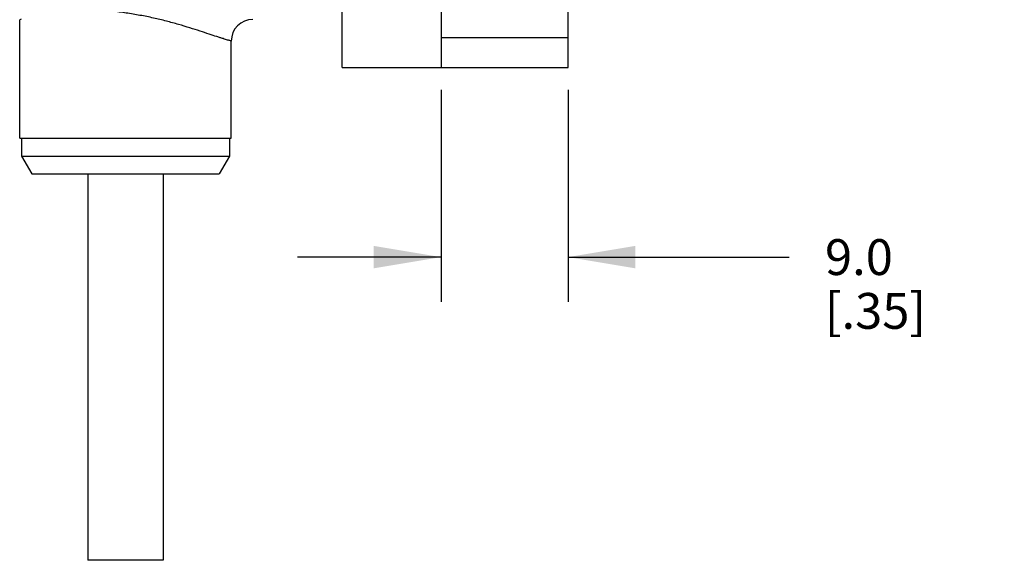
# Model space of a CAD drawing. Units: inches. Extents: x 0.7 to 21.3, y 0.5 to 16.
# Drawn here: x 2.8 to 5.6, y 6.9 to 8.4 of the extents above; entities that cross this region are included whole.
import ezdxf

# ---------------------------------------------------------------- set-up
doc = ezdxf.new("R2010")
doc.units = ezdxf.units.IN
doc.header["$LTSCALE"] = 1.21
doc.header["$MEASUREMENT"] = 0
doc.layers.get('0').update_dxf_attribs({"linetype": 'CONTINUOUS'})
doc.layers.add('AXIS_COSMETIC_THREADS', color=7, linetype='CONTINUOUS')
doc.layers.add('SCHEME_DIMS', color=7, linetype='CONTINUOUS')
doc.dimstyles.new('DIMSTYLE_4', dxfattribs={"dimtxt": 0.1, "dimasz": 0.1875, "dimexe": 0.125, "dimexo": 0.0625, "dimgap": 0.1, "dimtad": 0, "dimtih": 1, "dimtoh": 1, "dimdec": 1, "dimzin": 4, "dimdsep": 46, "dimtxsty": 'STANDARD', "dimblk": '_FILLED', "dimblk1": '_FILLED', "dimblk2": '_FILLED', "dimcen": 0.09, "dimadec": 0, "dimazin": 0, "dimtp": 0.02, "dimtm": 0.02, "dimtfac": 1, "dimtdec": 1, "dimtofl": 0, "dimtmove": 0, "dimatfit": 3, "dimldrblk": '_FILLED', "dimfxl": 1, "dimtolj": 1, "dimtzin": 4, "dimarcsym": 0})

# ---------------------------------------------------------------- blocks, each defined once
blk = doc.blocks.new('_FILLED')
at = {"color": 0, "linetype": 'BYBLOCK'}
blk.add_solid([(0, 0), (-1, 0.167), (-1, -0.167)], dxfattribs=at)
blk = doc.blocks.new('*D7')
at = {"layer": 'SCHEME_DIMS', "color": 7, "linetype": 'CONTINUOUS'}
for p, q in [((4.0108, 8.1722), (4.0108, 7.5809)), ((4.3651, 8.1722), (4.3651, 7.5809)), ((4.0108, 7.7059), (3.6108, 7.7059)), ((4.3651, 7.7059), (4.9813, 7.7059))]:
    blk.add_line(p, q, dxfattribs=at)
at = {"layer": 'SCHEME_DIMS', "color": 7, "linetype": 'CONTINUOUS', "xscale": 0.1875, "yscale": 0.1875, "zscale": 0.1875}
blk.add_blockref('_FILLED', (4.0108, 7.7059), dxfattribs=at)
at = {"layer": 'SCHEME_DIMS', "color": 7, "linetype": 'CONTINUOUS', "xscale": 0.1875, "yscale": 0.1875, "zscale": 0.1875, "rotation": 180}
blk.add_blockref('_FILLED', (4.3651, 7.7059), dxfattribs=at)
at = {"layer": 'SCHEME_DIMS', "color": 7, "linetype": 'CONTINUOUS', "insert": (5.0813, 7.7559), "char_height": 0.1, "width": 0.5, "attachment_point": 1, "line_spacing_factor": 0.9}
blk.add_mtext('9.0\\P[.35]', dxfattribs=at)

msp = doc.modelspace()

# ---------------------------------------------------------------- linework, layer by layer
at = {"color": 7, "linetype": 'CONTINUOUS'}
for p, q in [((3.7352, 8.2347), (3.7352, 10.0851)), ((4.0108, 10.0851), (4.0108, 8.2347)), ((4.3651, 8.2347), (4.3651, 10.0851)), ((2.8361, 8.0379), (2.8361, 8.3679)), ((2.8364, 8.368), (2.8362, 8.3679)), ((2.8404, 8.3695), (2.8364, 8.368)), ((4.3651, 8.318), (4.0108, 8.318)), ((3.4261, 8.0379), (3.4261, 8.3089)), ((3.7352, 8.2347), (4.3651, 8.2347)), ((2.8361, 8.0379), (3.4261, 8.0379)), ((2.8411, 8.0379), (2.8411, 7.9879)), ((3.4211, 8.0379), (3.4211, 7.9879)), ((2.8411, 7.9879), (2.87, 7.9379)), ((2.8411, 7.9879), (3.4211, 7.9879)), ((3.4211, 7.9879), (3.3923, 7.9379)), ((2.87, 7.9379), (3.3922, 7.9379))]:
    msp.add_line(p, q, dxfattribs=at)
msp.add_arc((3.4861, 8.3089), 0.06, 90, 180, dxfattribs=at)
msp.add_open_spline([(3.4261, 8.3089), (3.4259, 8.3089), (3.425, 8.3091), (3.4231, 8.3096), (3.4199, 8.3105), (3.4154, 8.3118), (3.4097, 8.3135), (3.4028, 8.3157), (3.3947, 8.3182), (3.3818, 8.3224), (3.3632, 8.3285), (3.3381, 8.3368), (3.3097, 8.3459), (3.2784, 8.3554), (3.2446, 8.3647), (3.2149, 8.3718), (3.1904, 8.377), (3.1715, 8.3806), (3.1523, 8.3839), (3.1331, 8.3869), (3.1137, 8.3897), (3.0945, 8.3923), (3.0754, 8.3949), (3.0565, 8.3975), (3.038, 8.4003), (3.0199, 8.4035), (3.0024, 8.4071), (2.991, 8.4099), (2.9854, 8.4115)], degree=3, knots=[0, 0, 0, 0, 0.001471, 0.00589, 0.013252, 0.023533, 0.036684, 0.052639, 0.071309, 0.092585, 0.142445, 0.201091, 0.267301, 0.339852, 0.417555, 0.499243, 0.541208, 0.583709, 0.62658, 0.669646, 0.71273, 0.75565, 0.798224, 0.840272, 0.881622, 0.922115, 0.961611, 1, 1, 1, 1], dxfattribs=at)
msp.add_open_spline([(2.8362, 8.3679), (2.8361, 8.3679), (2.8361, 8.3679), (2.8361, 8.3679)], degree=3, dxfattribs=at)
at = {"layer": 'AXIS_COSMETIC_THREADS', "color": 7, "linetype": 'CONTINUOUS'}
for p, q in [((3.0261, 7.9379), (3.0261, 6.8599)), ((3.2361, 7.9379), (3.2361, 6.8599)), ((3.2361, 6.8599), (3.0261, 6.8599))]:
    msp.add_line(p, q, dxfattribs=at)

# ---------------------------------------------------------------- dimensions: what is measured, and where the dimension line sits
at = {"layer": 'SCHEME_DIMS', "color": 7, "linetype": 'CONTINUOUS'}
dim = msp.add_linear_dim(base=(4.3651, 7.7059), p1=(4.0108, 8.2347), p2=(4.3651, 8.2347), dimstyle='DIMSTYLE_4', dxfattribs=at)
dim.commit()
dim.dimension.update_dxf_attribs({"geometry": '*D7', "text_midpoint": (5.3313, 7.6309), "dimtype": 160})

doc.saveas('drawing.dxf')
